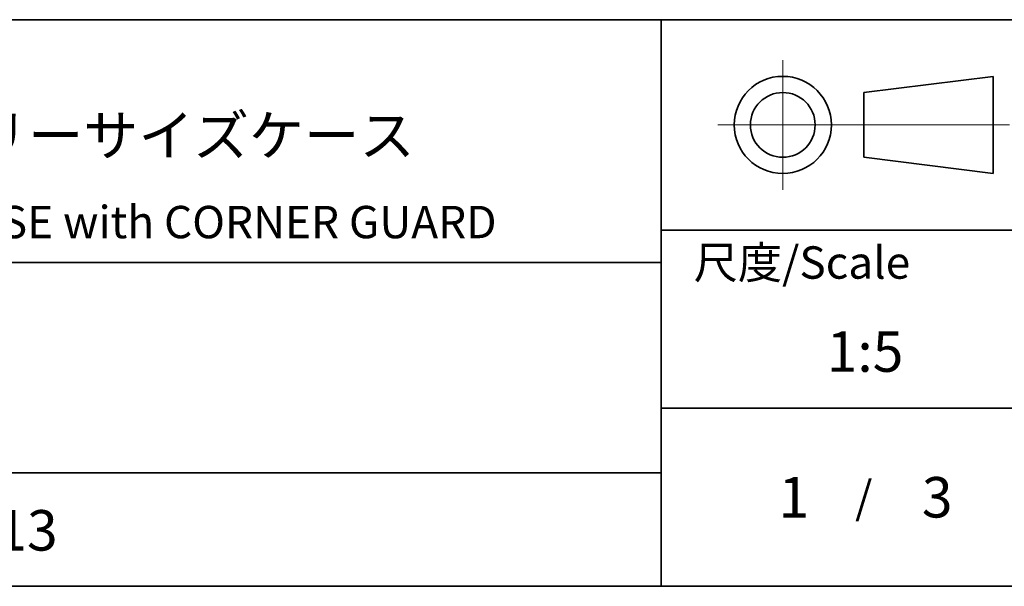
# Model space of a CAD drawing. Units: millimetres. Extents: x 72 to 5566, y 40 to 1445.
# Drawn here: x 1704 to 2008, y 40 to 215 of the extents above; entities that cross this region are included whole.
import ezdxf

# ---------------------------------------------------------------- set-up
doc = ezdxf.new("R2010")
doc.units = ezdxf.units.MM
doc.header["$LTSCALE"] = 5
doc.linetypes.add('CHAIN', pattern=[0.3543, 0.2362, -0.0295, 0.0591, -0.0295])
doc.layers.add('Border (ISO)', color=7, linetype='Continuous', lineweight=35)
doc.layers.add('Title (ISO)', color=7, linetype='Continuous', lineweight=35)
doc.styles.add('Note Text (TK)', font='txt')
doc.styles.add('文字スタイル67', font='arial.ttf')

# ---------------------------------------------------------------- blocks, each defined once
blk = doc.blocks.new('図面枠 tk図枠')
at = {"layer": 'Border (ISO)'}
blk.add_line((14.5, 8), (405.5, 8), dxfattribs=at)
blk = doc.blocks.new('表題欄 tk表題欄')
at = {"layer": 'Title (ISO)'}
for p, q in [((74.709, 244.053), (255.709, 244.053)), ((230.709, 244.053), (230.709, 209.053)), ((243.209, 239.553), (251.209, 240.553)), ((251.209, 234.553), (251.209, 240.553)), ((243.209, 239.553), (243.209, 235.553)), ((243.209, 235.553), (251.209, 234.553)), ((230.709, 231.053), (255.709, 231.053)), ((74.709, 229.053), (230.709, 229.053)), ((230.709, 220.053), (255.709, 220.053)), ((149.709, 216.053), (230.709, 216.053)), ((255.709, 209.053), (74.709, 209.053))]:
    blk.add_line(p, q, dxfattribs=at)
at = {"layer": 'Title (ISO)', "color": 4, "linetype": 'CHAIN', "lineweight": 18, "ltscale": 8.88956, "true_color": 0x00ffff}
blk.add_line((238.209, 241.553), (238.209, 233.553), dxfattribs=at)
at = {"layer": 'Title (ISO)', "color": 4, "linetype": 'CHAIN', "lineweight": 18, "ltscale": 20.001633, "true_color": 0x00ffff}
blk.add_line((252.209, 237.553), (234.209, 237.553), dxfattribs=at)
at = {"layer": 'Title (ISO)'}
for radius in [3, 2]:
    blk.add_circle((238.209, 237.553), radius, dxfattribs=at)
at = {"layer": 'Title (ISO)', "color": 1, "true_color": 0xff0000, "insert": (232.709, 229.053), "char_height": 2, "attachment_point": 4, "line_spacing_factor": 1.5, "style": 'Note Text (TK)'}
blk.add_mtext('\\fＭＳ Ｐゴシック|b0|i0;\\H2.0000;尺度/Scale', dxfattribs=at)
at = {"layer": 'Title (ISO)', "color": 7, "insert": (243.209, 214.553), "char_height": 2, "attachment_point": 5, "line_spacing_factor": 1.5, "style": 'Note Text (TK)'}
blk.add_mtext('\\fＭＳ Ｐゴシック|b0|i0;\\H2.0000;/', dxfattribs=at)
at = {"layer": 'Title (ISO)', "color": 7}
for tag, p, height, style in [('<品名>_001', (157.496, 235.654), 2.5, 'Note Text (TK)'), ('<Title>_001', (157.57, 230.552), 2, '文字スタイル67'), ('<尺度>_001', (240.922, 222.303), 2.5, 'Note Text (TK)'), ('<ページ_No.>_001', (237.949, 213.303), 2.5, 'Note Text (TK)'), ('<総ページ数>_001', (246.8, 213.303), 2.5, 'Note Text (TK)'), ('作成日_001', (175.618, 211.281), 2.5, 'Note Text (TK)')]:
    blk.add_attdef(tag, p, '', height=height, dxfattribs=dict(at, style=style))

msp = doc.modelspace()

# ---------------------------------------------------------------- block references
at = {"xscale": 5, "yscale": 5, "zscale": 5}
msp.add_blockref('図面枠 tk図枠', (0, 0), dxfattribs=at)
ref = msp.add_blockref('表題欄 tk表題欄', (748.9559, -1005.2637), dxfattribs=dict(xscale=5, yscale=5, zscale=5))
ref.add_attrib('<品名>_001', 'コーナーガード付フリーサイズケース', (1536.4347, 173.0043), dxfattribs={"layer": 'Title (ISO)', "color": 7, "height": 12.5, "style": 'Note Text (TK)'})
ref.add_attrib('<尺度>_001', '1:5', (1953.5653, 106.25), dxfattribs={"layer": 'Title (ISO)', "color": 7, "height": 12.5, "style": 'Note Text (TK)'})
ref.add_attrib('作成日_001', '2018/12/13', (1627.0455, 51.0369), dxfattribs={"layer": 'Title (ISO)', "color": 7, "height": 12.5, "style": 'Note Text (TK)'})
ref.add_attrib('<Title>_001', 'CUSTOM DIMENSIONS CASE with CORNER GUARD', (1536.8042, 147.4966), dxfattribs={"layer": 'Title (ISO)', "color": 7, "height": 10, "style": '文字スタイル67'})
ref.add_attrib('<ページ_No.>_001', '1', (1938.7003, 61.25), dxfattribs={"layer": 'Title (ISO)', "color": 7, "height": 12.5, "style": 'Note Text (TK)'})
ref.add_attrib('<総ページ数>_001', '3', (1982.9545, 61.25), dxfattribs={"layer": 'Title (ISO)', "color": 7, "height": 12.5, "style": 'Note Text (TK)'})

doc.saveas('drawing.dxf')
